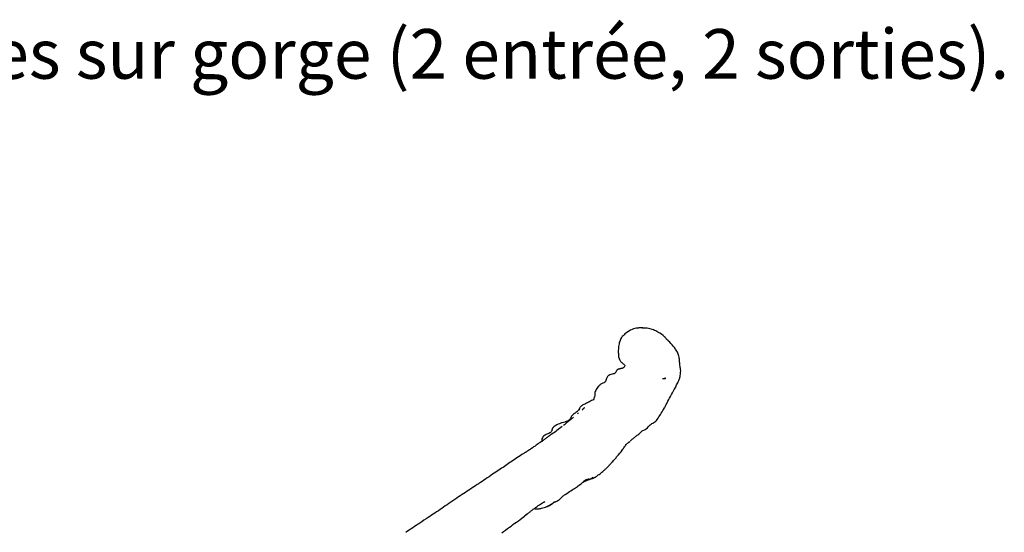
# Model space of a CAD drawing. Units: millimetres. Extents: x 23 to 738, y 53 to 783.
# Drawn here: x 178 to 347, y 695 to 783 of the extents above; entities that cross this region are included whole.
import ezdxf

# ---------------------------------------------------------------- set-up
doc = ezdxf.new("R2010")
doc.units = ezdxf.units.MM
doc.styles.add('SLDTEXTSTYLE0', font='TXT', dxfattribs={"width": 0.75})

msp = doc.modelspace()

# ---------------------------------------------------------------- linework, layer by layer
at = {"color": 7, "linetype": 'Continuous', "lineweight": 25}
for p, q in [((288.77, 721.91), (288.49, 721.82)), ((290.26, 720.03), (290.42, 720.31)), ((276.45, 718.11), (276.6, 718.68)), ((288.5, 716.8), (288.34, 716.51)), ((272.4, 714.71), (272.25, 714.58)), ((265.94, 709.91), (265.99, 709.95)), ((282.1, 710.63), (282.05, 710.58)), ((274.75, 704.15), (275.49, 704.5)), ((268.04, 700.69), (267.79, 700.57))]:
    msp.add_line(p, q, dxfattribs=at)
for points, knots in [([(283.03, 730.23), (282.66, 730.04), (282.04, 729.73), (281.53, 729.22), (281.33, 729.01)], [0, 0, 0, 0, 0.591308, 1, 1, 1, 1]), ([(283.95, 730.48), (283.79, 730.45), (283.48, 730.4), (283.18, 730.29), (283.03, 730.23)], [0, 0, 0, 0, 0.504868, 1, 1, 1, 1]), ([(285.62, 730.44), (285.4, 730.43), (284.96, 730.41), (284.37, 730.56), (284.02, 730.46), (283.87, 730.42)], [0, 0, 0, 0, 0.367503, 0.735444, 1, 1, 1, 1]), ([(285.84, 730.42), (285.52, 730.45), (284.89, 730.51), (284.26, 730.49), (283.95, 730.48)], [0, 0, 0, 0, 0.504737, 1, 1, 1, 1]), ([(288.59, 728.98), (288.22, 729.27), (287.62, 729.73), (286.67, 730.18), (286.12, 730.34), (285.84, 730.42)], [0, 0, 0, 0, 0.446647, 0.714838, 1, 1, 1, 1]), ([(281.33, 729.01), (281.28, 728.95), (281.09, 728.71), (280.84, 728.13), (280.75, 727.6), (280.69, 727.29)], [0, 0, 0, 0, 0.122811, 0.499712, 1, 1, 1, 1]), ([(289.03, 728.45), (288.96, 728.53), (288.83, 728.67), (288.71, 728.87), (288.61, 728.95), (288.58, 728.97)], [0, 0, 0, 0, 0.495208, 0.885022, 1, 1, 1, 1]), ([(289.25, 728.24), (289.14, 728.35), (288.92, 728.59), (288.7, 728.85), (288.59, 728.98)], [0, 0, 0, 0, 0.498833, 1, 1, 1, 1]), ([(290.87, 726.18), (290.74, 726.4), (290.5, 726.82), (289.96, 727.55), (289.52, 727.97), (289.25, 728.24)], [0, 0, 0, 0, 0.2923301, 0.5518098, 1, 1, 1, 1]), ([(280.69, 727.29), (280.68, 727), (280.66, 726.67), (280.66, 726.31), (280.66, 726.21), (280.67, 726.15), (280.67, 726.12), (280.68, 726.11), (280.68, 726.11), (280.69, 726.11)], [0, 0, 0, 0, 0.65464, 0.758768, 0.842501, 0.910577, 0.941358, 0.971623, 1, 1, 1, 1]), ([(280.68, 726.11), (280.68, 725.98), (280.67, 725.71), (280.73, 725.42), (280.8, 725.24), (280.84, 725.14), (280.85, 725.1), (280.86, 725.08)], [0, 0, 0, 0, 0.32313, 0.669098, 0.837131, 0.920117, 1, 1, 1, 1]), ([(291.33, 723.39), (291.28, 723.62), (291.17, 724.08), (291.15, 724.82), (291.09, 725.56), (290.94, 725.97), (290.87, 726.18)], [0, 0, 0, 0, 0.240936, 0.479756, 0.726959, 1, 1, 1, 1]), ([(280.86, 725.08), (280.89, 724.99), (280.96, 724.82), (281.25, 724.58), (281.47, 724.4), (281.63, 724.28)], [0, 0, 0, 0, 0.246171, 0.487251, 1, 1, 1, 1]), ([(280.29, 723.02), (280.26, 722.96), (280.22, 722.88), (280.16, 722.8), (280.12, 722.77), (280.1, 722.75), (280.09, 722.74)], [0, 0, 0, 0, 0.526482, 0.761114, 0.872664, 1, 1, 1, 1]), ([(281.77, 724.03), (281.77, 724.02), (281.75, 723.96), (281.65, 723.8), (281.51, 723.66), (281.35, 723.57), (281.24, 723.54), (281.12, 723.53), (280.98, 723.51), (280.88, 723.48), (280.75, 723.44), (280.64, 723.41), (280.53, 723.35), (280.42, 723.26), (280.35, 723.14), (280.31, 723.06), (280.29, 723.02)], [0, 0, 0, 0, 0.024928, 0.190054, 0.344305, 0.406159, 0.458992, 0.505824, 0.550725, 0.650055, 0.701771, 0.754398, 0.808952, 0.867277, 0.931554, 1, 1, 1, 1]), ([(281.63, 724.28), (281.67, 724.24), (281.75, 724.17), (281.79, 724.05), (281.8, 724)], [0, 0, 0, 0, 0.5004371, 1, 1, 1, 1]), ([(281.76, 724.06), (281.76, 724.06), (281.76, 724.07), (281.77, 724.05), (281.77, 724.05), (281.77, 724.04), (281.78, 724.04), (281.77, 724.04), (281.77, 724.03)], [0, 0, 0, 0, 0.132517, 0.556604, 0.777188, 0.889622, 0.945727, 1, 1, 1, 1]), ([(291.26, 722.34), (291.29, 722.51), (291.34, 722.85), (291.34, 723.21), (291.33, 723.39)], [0, 0, 0, 0, 0.504776, 1, 1, 1, 1]), ([(278.47, 721.33), (278.44, 721.3), (278.39, 721.23), (278.23, 721.15), (278.12, 721.09), (278.04, 721.06)], [0, 0, 0, 0, 0.237939, 0.475922, 1, 1, 1, 1]), ([(279.77, 722.62), (279.65, 722.6), (279.36, 722.55), (279.06, 722.42), (278.82, 722.2), (278.62, 721.86), (278.53, 721.55), (278.47, 721.33)], [0, 0, 0, 0, 0.188638, 0.429742, 0.562968, 0.701252, 1, 1, 1, 1]), ([(280.09, 722.74), (280.04, 722.71), (279.95, 722.65), (279.83, 722.63), (279.77, 722.62)], [0, 0, 0, 0, 0.516694, 1, 1, 1, 1]), ([(288.25, 721.86), (288.31, 721.85), (288.43, 721.84), (288.55, 721.85), (288.61, 721.85)], [0, 0, 0, 0, 0.528129, 1, 1, 1, 1]), ([(288.61, 721.85), (288.64, 721.85), (288.69, 721.86), (288.75, 721.88), (288.78, 721.9)], [0, 0, 0, 0, 0.480707, 1, 1, 1, 1]), ([(290.55, 720.55), (290.61, 720.67), (290.74, 720.9), (290.86, 721.14), (290.92, 721.25)], [0, 0, 0, 0, 0.500088, 1, 1, 1, 1]), ([(290.92, 721.25), (291, 721.43), (291.11, 721.69), (291.19, 722.01), (291.23, 722.18), (291.25, 722.26), (291.25, 722.3), (291.26, 722.32), (291.26, 722.33), (291.26, 722.34), (291.26, 722.34)], [0, 0, 0, 0, 0.502132, 0.75304, 0.877174, 0.938818, 0.969504, 0.984423, 0.991948, 1, 1, 1, 1]), ([(278.04, 721.06), (277.88, 720.97), (277.57, 720.82), (277.14, 720.37), (276.85, 719.9), (276.66, 719.47), (276.63, 719.11), (276.62, 718.87), (276.61, 718.72)], [0, 0, 0, 0, 0.182131, 0.347257, 0.628294, 0.743339, 0.841589, 1, 1, 1, 1]), ([(289.02, 717.68), (289.2, 718.04), (289.61, 718.84), (290.05, 719.61), (290.28, 720.04)], [0, 0, 0, 0, 0.44822, 1, 1, 1, 1]), ([(290.28, 720.04), (290.33, 720.13), (290.41, 720.3), (290.5, 720.47), (290.55, 720.55)], [0, 0, 0, 0, 0.503864, 1, 1, 1, 1]), ([(290.55, 720.55), (290.53, 720.52), (290.49, 720.44), (290.45, 720.36), (290.42, 720.31)], [0, 0, 0, 0, 0.356304, 1, 1, 1, 1]), ([(276.09, 718.05), (275.86, 717.92), (275.41, 717.68), (274.77, 717.38), (274.3, 717.14), (274.07, 716.87), (274, 716.73), (273.97, 716.66), (273.96, 716.62), (273.95, 716.6)], [0, 0, 0, 0, 0.290715, 0.557976, 0.797124, 0.903687, 0.954263, 0.978783, 1, 1, 1, 1]), ([(276.38, 718.19), (276.37, 718.19), (276.29, 718.17), (276.19, 718.1), (276.09, 718.05)], [0, 0, 0, 0, 0.106101, 1, 1, 1, 1]), ([(276.84, 718.61), (276.84, 718.61), (276.84, 718.61), (276.84, 718.61), (276.84, 718.61), (276.84, 718.61), (276.83, 718.61), (276.81, 718.62), (276.8, 718.62), (276.79, 718.63)], [0, 0, 0, 0, 0.0002896, 0.001336, 0.0053661, 0.0211768, 0.0837105, 0.3312274, 1, 1, 1, 1]), ([(274.01, 716.62), (273.93, 716.51), (273.75, 716.29), (273.36, 715.95), (272.96, 715.71), (272.62, 715.41), (272.55, 715.2), (272.51, 715.1)], [0, 0, 0, 0, 0.201861, 0.39637, 0.702268, 0.853798, 1, 1, 1, 1]), ([(273.88, 716.41), (273.88, 716.42), (273.88, 716.42), (273.85, 716.39), (273.79, 716.31), (273.71, 716.26), (273.67, 716.23)], [0, 0, 0, 0, 0.062846, 0.125543, 0.485078, 1, 1, 1, 1]), ([(274.01, 716.62), (273.97, 716.56), (273.92, 716.5), (273.88, 716.42), (273.88, 716.41)], [0, 0, 0, 0, 0.893727, 1, 1, 1, 1]), ([(273.95, 716.6), (273.95, 716.57), (273.94, 716.53), (273.93, 716.49), (273.92, 716.49)], [0, 0, 0, 0, 0.805598, 1, 1, 1, 1]), ([(274.57, 716.5), (274.56, 716.5), (274.54, 716.5), (274.51, 716.44), (274.5, 716.41)], [0, 0, 0, 0, 0.517855, 1, 1, 1, 1]), ([(274.88, 716.79), (274.88, 716.79), (274.87, 716.8), (274.74, 716.72), (274.63, 716.61), (274.55, 716.53)], [0, 0, 0, 0, 0.0234324, 0.3017002, 1, 1, 1, 1]), ([(287.33, 714.83), (287.51, 715.11), (287.88, 715.68), (288.25, 716.27), (288.44, 716.56)], [0, 0, 0, 0, 0.500632, 1, 1, 1, 1]), ([(288.44, 716.56), (288.54, 716.75), (288.73, 717.11), (288.92, 717.5), (289.02, 717.68)], [0, 0, 0, 0, 0.50688, 1, 1, 1, 1]), ([(271.83, 714.46), (271.82, 714.46), (271.79, 714.45), (271.71, 714.43), (271.61, 714.4), (271.36, 714.34), (271.07, 714.26), (270.46, 714.07), (270.03, 713.83), (269.76, 713.68)], [0, 0, 0, 0, 0.017134, 0.055504, 0.102654, 0.147571, 0.380913, 0.61352, 1, 1, 1, 1]), ([(272.35, 714.67), (272.17, 714.52), (271.82, 714.23), (271.47, 713.95), (271.3, 713.8)], [0, 0, 0, 0, 0.50235, 1, 1, 1, 1]), ([(272.51, 715.11), (272.5, 715.05), (272.46, 714.92), (272.22, 714.68), (271.97, 714.55), (271.81, 714.45)], [0, 0, 0, 0, 0.221905, 0.46474, 1, 1, 1, 1]), ([(272.99, 715.19), (272.87, 715.1), (272.63, 714.91), (272.38, 714.7), (272.25, 714.59)], [0, 0, 0, 0, 0.486071, 1, 1, 1, 1]), ([(273.69, 715.76), (273.73, 715.8), (273.77, 715.85), (273.83, 715.9), (273.84, 715.92), (273.84, 715.92), (273.84, 715.92), (273.84, 715.92), (273.84, 715.92), (273.84, 715.92)], [0, 0, 0, 0, 0.725104, 0.918475, 0.988694, 0.997811, 0.999689, 0.99994, 1, 1, 1, 1]), ([(285.16, 713.04), (285.26, 713.09), (285.68, 713.28), (285.98, 713.95), (286.65, 714.2), (287.09, 714.5), (287.25, 714.72), (287.33, 714.83)], [0, 0, 0, 0, 0.112924, 0.469791, 0.728859, 0.861223, 1, 1, 1, 1]), ([(269.27, 712.86), (269.24, 712.81), (269.2, 712.71), (269.03, 712.54), (268.67, 712.39), (268.23, 712.24), (267.88, 711.95), (267.66, 711.69), (267.53, 711.35), (267.55, 711.1), (267.57, 710.98)], [0, 0, 0, 0, 0.065907, 0.134359, 0.266749, 0.510986, 0.628281, 0.747057, 0.86888, 1, 1, 1, 1]), ([(269.39, 713.27), (269.38, 713.25), (269.35, 713.2), (269.32, 713.1), (269.3, 712.99), (269.28, 712.91), (269.27, 712.86)], [0, 0, 0, 0, 0.248874, 0.491003, 0.734518, 1, 1, 1, 1]), ([(271.04, 713.59), (270.75, 713.36), (270.17, 712.91), (269.59, 712.51), (269.3, 712.31)], [0, 0, 0, 0, 0.504851, 1, 1, 1, 1]), ([(269.76, 713.68), (269.69, 713.62), (269.58, 713.54), (269.45, 713.4), (269.41, 713.32), (269.39, 713.27)], [0, 0, 0, 0, 0.498508, 0.747714, 1, 1, 1, 1]), ([(269.77, 713.67), (269.74, 713.65), (269.61, 713.58), (269.52, 713.46), (269.45, 713.38)], [0, 0, 0, 0, 0.288106, 1, 1, 1, 1]), ([(283.21, 711.57), (283.35, 711.69), (283.66, 711.95), (284.17, 712.29), (284.52, 712.69), (284.86, 712.95), (285.06, 713.01), (285.16, 713.04)], [0, 0, 0, 0, 0.2388226, 0.4851705, 0.7414086, 0.8705192, 1, 1, 1, 1]), ([(268.74, 711.92), (268.58, 711.8), (268.26, 711.56), (267.71, 711.17), (267.09, 710.74), (266.64, 710.43), (266.42, 710.27)], [0, 0, 0, 0, 0.2017468, 0.3966588, 0.7017614, 1, 1, 1, 1]), ([(269.3, 712.31), (269.21, 712.25), (269.02, 712.12), (268.83, 711.98), (268.74, 711.92)], [0, 0, 0, 0, 0.53142, 1, 1, 1, 1]), ([(282.41, 710.87), (282.45, 710.9), (282.53, 710.95), (282.63, 711.02), (282.68, 711.05)], [0, 0, 0, 0, 0.506972, 1, 1, 1, 1]), ([(283.21, 711.58), (283.16, 711.54), (282.98, 711.37), (282.81, 711.25), (282.69, 711.15)], [0, 0, 0, 0, 0.247361, 1, 1, 1, 1]), ([(265.93, 709.94), (265.84, 709.88), (265.68, 709.77), (265.4, 709.57), (265.01, 709.31), (264.28, 708.88), (263.69, 708.48), (263.31, 708.22)], [0, 0, 0, 0, 0.105564, 0.18746, 0.327691, 0.559705, 1, 1, 1, 1]), ([(266.42, 710.27), (266.34, 710.22), (266.17, 710.1), (266.01, 710), (265.93, 709.94)], [0, 0, 0, 0, 0.4894444, 1, 1, 1, 1]), ([(280.49, 708.51), (280.77, 708.85), (281.2, 709.36), (281.72, 710.12), (281.97, 710.46), (282.1, 710.63)], [0, 0, 0, 0, 0.505492, 0.749995, 1, 1, 1, 1]), ([(282.1, 710.63), (282.15, 710.67), (282.26, 710.76), (282.36, 710.83), (282.41, 710.87)], [0, 0, 0, 0, 0.5069509, 1, 1, 1, 1]), ([(263.31, 708.22), (262.99, 708.01), (262.35, 707.61), (261.71, 707.16), (261.4, 706.93)], [0, 0, 0, 0, 0.513963, 1, 1, 1, 1]), ([(278.88, 706.73), (278.92, 706.77), (278.98, 706.83), (279.1, 706.97), (279.3, 707.19), (279.63, 707.55), (280.03, 708.01), (280.34, 708.35), (280.49, 708.51)], [0, 0, 0, 0, 0.06486, 0.120024, 0.224906, 0.432558, 0.733956, 1, 1, 1, 1]), ([(261.4, 706.93), (261.09, 706.72), (260.45, 706.29), (259.78, 705.86), (259.44, 705.63)], [0, 0, 0, 0, 0.488404, 1, 1, 1, 1]), ([(276.57, 704.86), (276.67, 704.92), (276.86, 705.03), (277.12, 705.22), (277.4, 705.43), (277.8, 705.71), (278.21, 706.08), (278.54, 706.39), (278.74, 706.58), (278.84, 706.68), (278.88, 706.73)], [0, 0, 0, 0, 0.107957, 0.196987, 0.301167, 0.437439, 0.679552, 0.847673, 0.930592, 1, 1, 1, 1]), ([(259.44, 705.63), (259.04, 705.36), (258.25, 704.81), (257.46, 704.27), (257.06, 704)], [0, 0, 0, 0, 0.5001439, 1, 1, 1, 1]), ([(275.52, 704.55), (275.47, 704.54), (275.14, 704.47), (274.87, 704.29), (274.65, 704.13)], [0, 0, 0, 0, 0.134555, 1, 1, 1, 1]), ([(275.42, 704.49), (275.49, 704.5), (275.64, 704.52), (275.94, 704.61), (276.14, 704.76), (276.27, 704.87)], [0, 0, 0, 0, 0.232879, 0.476156, 1, 1, 1, 1]), ([(275.69, 704.69), (275.61, 704.59), (275.53, 704.48), (275.43, 704.5), (275.42, 704.5)], [0, 0, 0, 0, 0.900463, 1, 1, 1, 1]), ([(275.92, 704.64), (275.98, 704.65), (276.12, 704.69), (276.3, 704.75), (276.44, 704.8), (276.51, 704.83), (276.54, 704.85), (276.56, 704.86), (276.57, 704.86), (276.57, 704.86)], [0, 0, 0, 0, 0.267402, 0.635074, 0.82016, 0.91295, 0.957509, 0.978782, 1, 1, 1, 1]), ([(276.49, 704.8), (276.48, 704.8), (276.47, 704.79), (276.43, 704.77), (276.38, 704.75), (276.29, 704.72), (276.13, 704.67), (276, 704.65), (275.92, 704.64)], [0, 0, 0, 0, 0.046501, 0.097564, 0.182488, 0.334266, 0.604931, 1, 1, 1, 1]), ([(275.98, 704.65), (276.09, 704.71), (276.22, 704.79), (276.33, 704.9), (276.36, 704.93), (276.36, 704.94), (276.36, 704.94), (276.36, 704.94), (276.36, 704.94)], [0, 0, 0, 0, 0.688057, 0.884053, 0.947644, 0.973121, 0.996181, 1, 1, 1, 1]), ([(256.53, 703.66), (256.15, 703.41), (255.38, 702.9), (254.61, 702.39), (254.23, 702.13)], [0, 0, 0, 0, 0.4999436, 1, 1, 1, 1]), ([(257.06, 704), (256.97, 703.95), (256.79, 703.84), (256.62, 703.72), (256.53, 703.66)], [0, 0, 0, 0, 0.499395, 1, 1, 1, 1]), ([(271.58, 701.98), (271.91, 702.2), (272.58, 702.65), (273.09, 702.95), (273.34, 703.1)], [0, 0, 0, 0, 0.49574, 1, 1, 1, 1]), ([(273.34, 703.1), (273.55, 703.25), (273.96, 703.56), (274.49, 703.95), (274.75, 704.15)], [0, 0, 0, 0, 0.502151, 1, 1, 1, 1]), ([(254.23, 702.13), (253.83, 701.87), (252.92, 701.3), (252.11, 700.72), (251.66, 700.4)], [0, 0, 0, 0, 0.444084, 1, 1, 1, 1]), ([(269.69, 700.63), (269.73, 700.66), (269.82, 700.71), (270.02, 700.77), (270.17, 700.82), (270.27, 700.86)], [0, 0, 0, 0, 0.251536, 0.511279, 1, 1, 1, 1]), ([(270.27, 700.86), (270.27, 700.86), (270.3, 700.88), (270.29, 700.87), (270.31, 700.9), (270.32, 700.92), (270.34, 700.93), (270.35, 700.94), (270.36, 700.95), (270.37, 700.96), (270.42, 700.98), (270.47, 701), (270.53, 701.05), (270.59, 701.1), (270.71, 701.22), (270.78, 701.3), (270.84, 701.36)], [0, 0, 0, 0, 0.029122, 0.199994, 0.266007, 0.290874, 0.311098, 0.328175, 0.33635, 0.344755, 0.363573, 0.474901, 0.518908, 0.565301, 0.673109, 1, 1, 1, 1]), ([(270.84, 701.36), (270.88, 701.39), (270.95, 701.46), (271.12, 701.63), (271.34, 701.8), (271.51, 701.93), (271.6, 701.99)], [0, 0, 0, 0, 0.262002, 0.5124743, 0.7559676, 1, 1, 1, 1]), ([(251.66, 700.4), (251.26, 700.13), (250.46, 699.59), (249.67, 699.04), (249.27, 698.77)], [0, 0, 0, 0, 0.499634, 1, 1, 1, 1]), ([(265.02, 698.58), (265.17, 698.7), (265.38, 698.87), (265.62, 699.07), (265.74, 699.17), (265.8, 699.21), (265.83, 699.23)], [0, 0, 0, 0, 0.537792, 0.779921, 0.895268, 1, 1, 1, 1]), ([(265.83, 699.23), (265.96, 699.32), (266.22, 699.5), (266.48, 699.69), (266.61, 699.79)], [0, 0, 0, 0, 0.494869, 1, 1, 1, 1]), ([(266.29, 699.56), (266.34, 699.54), (266.46, 699.5), (266.58, 699.49), (266.65, 699.49)], [0, 0, 0, 0, 0.4131363, 1, 1, 1, 1]), ([(266.38, 699.54), (266.57, 699.52), (266.96, 699.47), (267.64, 699.62), (268.12, 699.79), (268.42, 699.9)], [0, 0, 0, 0, 0.279858, 0.551641, 1, 1, 1, 1]), ([(266.61, 699.79), (266.85, 699.98), (267.31, 700.34), (267.84, 700.62), (268.1, 700.75)], [0, 0, 0, 0, 0.518964, 1, 1, 1, 1]), ([(268.41, 699.9), (268.43, 699.9), (268.49, 699.89), (268.53, 699.94), (268.55, 699.96)], [0, 0, 0, 0, 0.473474, 1, 1, 1, 1]), ([(268.42, 699.9), (268.65, 699.99), (269.1, 700.17), (269.49, 700.48), (269.69, 700.63)], [0, 0, 0, 0, 0.5053338, 1, 1, 1, 1]), ([(269.69, 700.63), (269.68, 700.63), (269.62, 700.59), (269.45, 700.47), (269.12, 700.18), (268.77, 700.04), (268.55, 699.96)], [0, 0, 0, 0, 0.004022, 0.171008, 0.469996, 1, 1, 1, 1]), ([(249.27, 698.77), (248.9, 698.52), (248.03, 697.96), (247.17, 697.39), (246.68, 697.06)], [0, 0, 0, 0, 0.4340693, 1, 1, 1, 1]), ([(262.95, 697.03), (263.36, 697.32), (264.08, 697.81), (264.73, 698.35), (265.01, 698.57)], [0, 0, 0, 0, 0.574997, 1, 1, 1, 1]), ([(264.99, 698.59), (264.99, 698.58), (264.93, 698.54), (264.82, 698.44), (264.68, 698.34), (264.62, 698.29)], [0, 0, 0, 0, 0.02499, 0.501005, 1, 1, 1, 1]), ([(246.68, 697.06), (246.29, 696.8), (245.52, 696.27), (244.7, 695.74), (244.28, 695.48)], [0, 0, 0, 0, 0.499496, 1, 1, 1, 1]), ([(260.72, 695.4), (261.15, 695.72), (261.94, 696.29), (262.77, 696.9), (263.14, 697.18)], [0, 0, 0, 0, 0.548284, 1, 1, 1, 1]), ([(262.94, 697.03), (262.99, 697.06), (263.05, 697.11), (263.11, 697.15), (263.12, 697.16)], [0, 0, 0, 0, 0.850629, 1, 1, 1, 1])]:
    msp.add_open_spline(points, degree=3, knots=knots, dxfattribs=at)

# ---------------------------------------------------------------- texts
at = {"color": 7, "linetype": 'Continuous', "lineweight": 0, "insert": (21.42, 781.69), "char_height": 8.5, "attachment_point": 1, "style": 'SLDTEXTSTYLE0'}
msp.add_mtext('Désignation : Inverseur 4 voies sur gorge (2 entrée, 2 sorties).', dxfattribs=at)

doc.saveas('drawing.dxf')
